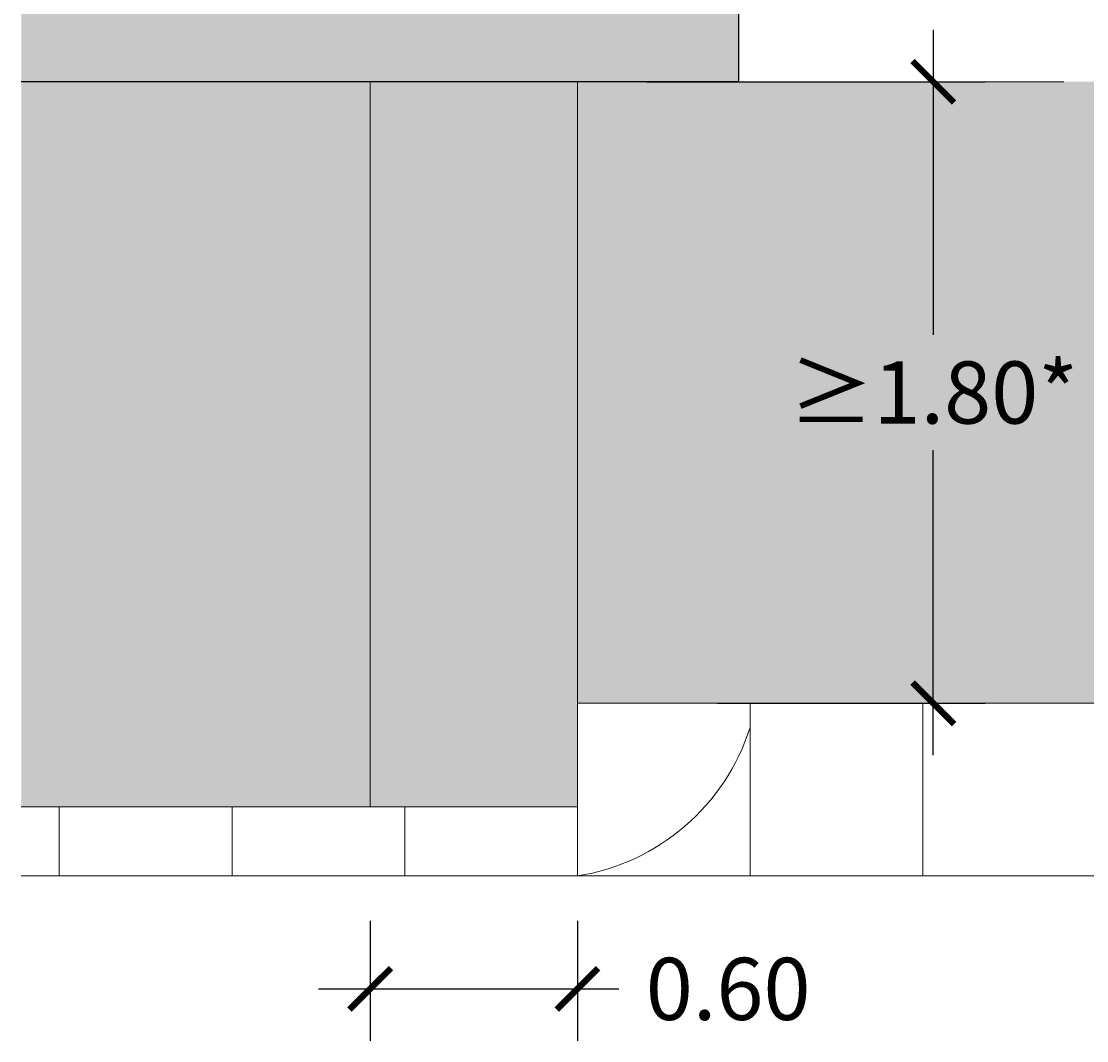
# Model space of a CAD drawing. Units: millimetres. Extents: x -5.5 to 17, y -19 to 9.2.
# Drawn here: x -0.8 to 2.3, y -14.9 to -11.9 of the extents above; entities that cross this region are included whole.
import ezdxf

# ---------------------------------------------------------------- set-up
doc = ezdxf.new("R2010")
doc.units = ezdxf.units.MM
doc.header["$PDMODE"] = 34
doc.header["$PDSIZE"] = -100
doc.linetypes.add('LÍNEAS_OCULTAS2', pattern=[0.1875, 0.125, -0.0625])
doc.layers.add('Cotas', color=3, linetype='Continuous')
doc.layers.add('trama', color=8, linetype='Continuous')
doc.styles.add('1-100', font='calibri.ttf', dxfattribs={"height": 0.18})
doc.dimstyles.new('1-100', dxfattribs={"dimscale": 0.1, "dimtxt": 0.18, "dimasz": 1.2, "dimexe": 1.5, "dimexo": 2, "dimgap": 0.75, "dimtad": 0, "dimtih": 1, "dimtoh": 1, "dimzin": 0, "dimdsep": 46, "dimtxsty": '1-100', "dimblk1": 'ARCHTICK', "dimblk2": 'ARCHTICK', "dimsah": 1, "dimcen": 2.5, "dimdle": 1.5, "dimclrd": 256, "dimclre": 256, "dimclrt": 4, "dimadec": 0, "dimazin": 0, "dimtfac": 1, "dimtmove": 0, "dimatfit": 3, "dimfxl": 0.44, "dimtolj": 1, "dimtzin": 0, "dimarcsym": 0})

# ---------------------------------------------------------------- blocks, each defined once
blk = doc.blocks.new('_ArchTick')
at = {"color": 0, "linetype": 'ByBlock', "const_width": 0.15}
blk.add_lwpolyline([(-0.5, -0.5), (0.5, 0.5)], dxfattribs=at)
blk = doc.blocks.new('*D9')
at = {"layer": 'Cotas', "lineweight": -2, "transparency": 16777216}
for p, q in [((0.2306, -14.5224), (0.2306, -14.8695)), ((0.8306, -14.5224), (0.8306, -14.8695)), ((0.0806, -14.7195), (0.8306, -14.7195)), ((0.8306, -14.7195), (0.9506, -14.7195))]:
    blk.add_line(p, q, dxfattribs=at)
at = {"layer": 'DEFPOINTS', "color": 0, "lineweight": 9, "transparency": 16777216}
for p in [(0.2306, -14.3224), (0.8306, -14.3224), (0.8306, -14.7195)]:
    blk.add_point(p, dxfattribs=at)
at = {"layer": 'Cotas', "lineweight": -2, "transparency": 16777216, "xscale": 0.12, "yscale": 0.12, "zscale": 0.12, "rotation": 180}
blk.add_blockref('_ArchTick', (0.2306, -14.7195), dxfattribs=at)
at = {"layer": 'Cotas', "lineweight": -2, "transparency": 16777216, "xscale": 0.12, "yscale": 0.12, "zscale": 0.12}
blk.add_blockref('_ArchTick', (0.8306, -14.7195), dxfattribs=at)
at = {"layer": 'Cotas', "color": 4, "transparency": 16777216, "insert": (1.2671, -14.7195), "char_height": 0.18, "attachment_point": 5, "style": '1-100'}
blk.add_mtext('\\A1;0.60', dxfattribs=at)
blk = doc.blocks.new('*D10')
at = {"layer": 'Cotas', "lineweight": -2, "transparency": 16777216}
for p, q in [((1.861, -11.9424), (1.861, -12.8251)), ((1.0306, -12.0924), (2.011, -12.0924)), ((1.861, -14.0424), (1.861, -13.1596)), ((1.2365, -13.8924), (2.011, -13.8924))]:
    blk.add_line(p, q, dxfattribs=at)
at = {"layer": 'DEFPOINTS', "color": 0, "lineweight": 9, "transparency": 16777216}
for p in [(0.8306, -12.0924), (1.861, -12.0924), (1.0365, -13.8924)]:
    blk.add_point(p, dxfattribs=at)
at = {"layer": 'Cotas', "lineweight": -2, "transparency": 16777216, "xscale": 0.12, "yscale": 0.12, "zscale": 0.12}
for p, rotation in [((1.861, -12.0924), 90), ((1.861, -13.8924), 270)]:
    blk.add_blockref('_ArchTick', p, dxfattribs=dict(at, rotation=rotation))
at = {"layer": 'Cotas', "color": 4, "transparency": 16777216, "insert": (1.861, -12.9924), "char_height": 0.18, "attachment_point": 5, "style": '1-100'}
blk.add_mtext('\\A1;≥1.80*', dxfattribs=at)

msp = doc.modelspace()

# ---------------------------------------------------------------- hatches: boundary and pattern name
at = {"lineweight": 9, "transparency": 33554508}
h = msp.add_hatch(color=254, dxfattribs=at)
h.dxf.hatch_style = 1
h.paths.add_polyline_path([(0.2306, -12.0924), (-0.0694, -12.0924), (-0.0694, -14.1924), (0.2306, -14.1924)])
h.paths.add_polyline_path([(-0.0694, -12.0924), (-0.3694, -12.0924), (-0.3694, -14.1924), (-0.0694, -14.1924)])
h.paths.add_polyline_path([(-0.3694, -12.0924), (-0.6694, -12.0924), (-0.6694, -14.1924), (-0.3694, -14.1924)])
h.paths.add_polyline_path([(-0.6694, -12.0924), (-0.7794, -12.0924), (-0.7794, -14.1924), (-0.6694, -14.1924)])
at = {"lineweight": 9, "transparency": 33554687}
h = msp.add_hatch(dxfattribs=at)
h.set_pattern_fill('PATRON00167', color=4, scale=0.07, pattern_type=2)
h.set_pattern_definition([(0, (0.499944, -14.944862), (0.07, 0.035), [0.0028, -0.0672]), (90, (0.483844, -14.928762), (-0.035, 0.07), [0.0028, -0.0672]), (45, (0.488044, -14.916162), (0, 0.07), [0.00296985, -0.0960251]), (45, (0.512544, -14.940662), (0, 0.07), [0.00296985, -0.0960251]), (135, (0.490144, -14.940662), (-0.07, 8e-18), [0.00296985, -0.0960251]), (135, (0.514644, -14.916162), (-0.07, 8e-18), [0.00296985, -0.0960251]), (36.8699, (0.490144, -14.914062), (0.07, 0.07), [0.0035, -0.3465]), (36.8699, (0.509744, -14.942762), (0.07, 0.07), [0.0035, -0.3465]), (53.1301, (0.514644, -14.938562), (-0.07, -0.07), [0.0035, -0.3465]), (53.1301, (0.485944, -14.918962), (-0.07, -0.07), [0.0035, -0.3465]), (126.8699, (0.488044, -14.938562), (-0.07, 0.07), [0.0035, -0.3465]), (126.8699, (0.516744, -14.918962), (-0.07, 0.07), [0.0035, -0.3465]), (143.1301, (0.512544, -14.914062), (-0.07, 0.07), [0.0035, -0.3465]), (143.1301, (0.492944, -14.942762), (-0.07, 0.07), [0.0035, -0.3465]), (11.30993, (0.502744, -14.944862), (0.07, -5e-12), [0.0035693, -0.35336205]), (11.30993, (0.496444, -14.910562), (0.07, -5e-12), [0.0035693, -0.35336205]), (78.69007, (0.483844, -14.925962), (-5e-12, 0.07), [0.0035693, -0.35336205]), (78.69007, (0.518144, -14.932262), (-5e-12, 0.07), [0.0035693, -0.35336205]), (101.30993, (0.518844, -14.925962), (-5e-12, -0.07), [0.0035693, -0.35336205]), (101.30993, (0.484544, -14.932262), (-5e-12, -0.07), [0.0035693, -0.35336205]), (168.69007, (0.499944, -14.944862), (-0.07, -5e-12), [0.0035693, -0.35336205]), (168.69007, (0.506244, -14.910562), (-0.07, -5e-12), [0.0035693, -0.35336205]), (21.80141, (0.492944, -14.911962), (0.14, 0.07), [0.0037696, -0.3731919]), (21.80141, (0.506244, -14.944162), (0.14, 0.07), [0.0037696, -0.3731919]), (68.19859, (0.484544, -14.922462), (-0.07, -0.14), [0.0037696, -0.3731919]), (68.19859, (0.516744, -14.935762), (-0.07, -0.14), [0.0037696, -0.3731919]), (111.80141, (0.485944, -14.935762), (-0.07, 0.14), [0.0037696, -0.3731919]), (111.80141, (0.518144, -14.922462), (-0.07, 0.14), [0.0037696, -0.3731919]), (158.19859, (0.496444, -14.944162), (-0.14, 0.07), [0.0037696, -0.3731919]), (158.19859, (0.509744, -14.911962), (-0.14, 0.07), [0.0037696, -0.3731919])])
h.paths.add_polyline_path([(8.9306, -12.0924), (8.3306, -12.0924), (8.3306, -14.1924), (8.9306, -14.1924)])
h.paths.add_polyline_path([(0.2306, -14.1924), (0.8306, -14.1924), (0.8306, -12.0924), (0.2306, -12.0924)])
at = {"lineweight": 9, "transparency": 33554508}
h = msp.add_hatch(color=254, dxfattribs=at)
h.dxf.hatch_style = 1
h.paths.add_polyline_path([(1.2969, -12.0924), (0.8306, -12.0924), (0.8306, -13.8924), (8.3306, -13.8924), (8.3306, -12.0924), (7.8642, -12.0924)])
at = {"layer": 'trama'}
h = msp.add_hatch(color=253, dxfattribs=at)
h.dxf.hatch_style = 1
h.paths.add_polyline_path([(8.708, -6.8901), (8.508, -6.8901), (8.508, -11.8924), (7.8642, -11.8924), (7.8642, -12.0924), (9.9362, -12.0924), (9.9362, -11.8924), (8.708, -11.8924)])
h.paths.add_polyline_path([(1.2969, -11.8924), (0.6532, -11.8924), (0.6532, -6.8901), (0.4532, -6.8901), (0.4532, -11.8924), (-0.7794, -11.8924), (-0.7794, -12.0924), (1.2969, -12.0924)])

# ---------------------------------------------------------------- linework, layer by layer
at = {"color": 4, "lineweight": 9}
for p, q in [((8.3306, -13.8924), (0.8306, -13.8924)), ((1.3306, -13.8924), (1.3306, -14.3924)), ((1.8306, -13.8924), (1.8306, -14.3924)), ((-0.6694, -14.1924), (-0.6694, -14.3924)), ((-0.1694, -14.1924), (-0.1694, -14.3924)), ((0.3306, -14.1924), (0.3306, -14.3924))]:
    msp.add_line(p, q, dxfattribs=at)
at = {"lineweight": 25}
msp.add_lwpolyline([(0.6532, -6.8901), (0.6532, -11.8924), (1.2969, -11.8924), (1.2969, -12.0924), (-0.7794, -12.0924)], dxfattribs=at)
at = {"color": 4, "lineweight": 9}
for points in [[(0.2306, -12.0924), (-0.7794, -12.0924)], [(0.2306, -12.0924), (0.2306, -14.1924)], [(0.8306, -12.0924), (0.8306, -14.3924)], [(0.8306, -14.1924), (-0.7794, -14.1924)], [(9.9364, -14.3924), (-0.7794, -14.3924)]]:
    msp.add_lwpolyline(points, dxfattribs=at)
at = {"color": 4, "linetype": 'LÍNEAS_OCULTAS2', "lineweight": 9, "ltscale": 10}
msp.add_lwpolyline([(7.8642, -12.0924), (1.2969, -12.0924)], dxfattribs=at)
at = {"color": 4, "lineweight": 9}
msp.add_arc((0.7326, -13.7728), 0.6273, 278.984, 342.4071, dxfattribs=at)

# ---------------------------------------------------------------- dimensions: what is measured, and where the dimension line sits
at = {"layer": 'Cotas'}
dim = msp.add_linear_dim(base=(1.861, -12.0924), p1=(1.0365, -13.8924), p2=(0.8306, -12.0924), angle=90, text='≥1.80*', dimstyle='1-100', dxfattribs=at)
dim.commit()
dim.dimension.update_dxf_attribs({"geometry": '*D10', "text_midpoint": (1.861, -12.9924)})
dim = msp.add_linear_dim(base=(0.8306, -14.7195), p1=(0.2306, -14.3224), p2=(0.8306, -14.3224), dimstyle='1-100', dxfattribs=at)
dim.commit()
dim.dimension.update_dxf_attribs({"geometry": '*D9', "text_midpoint": (1.2671, -14.7195)})

doc.saveas('drawing.dxf')
